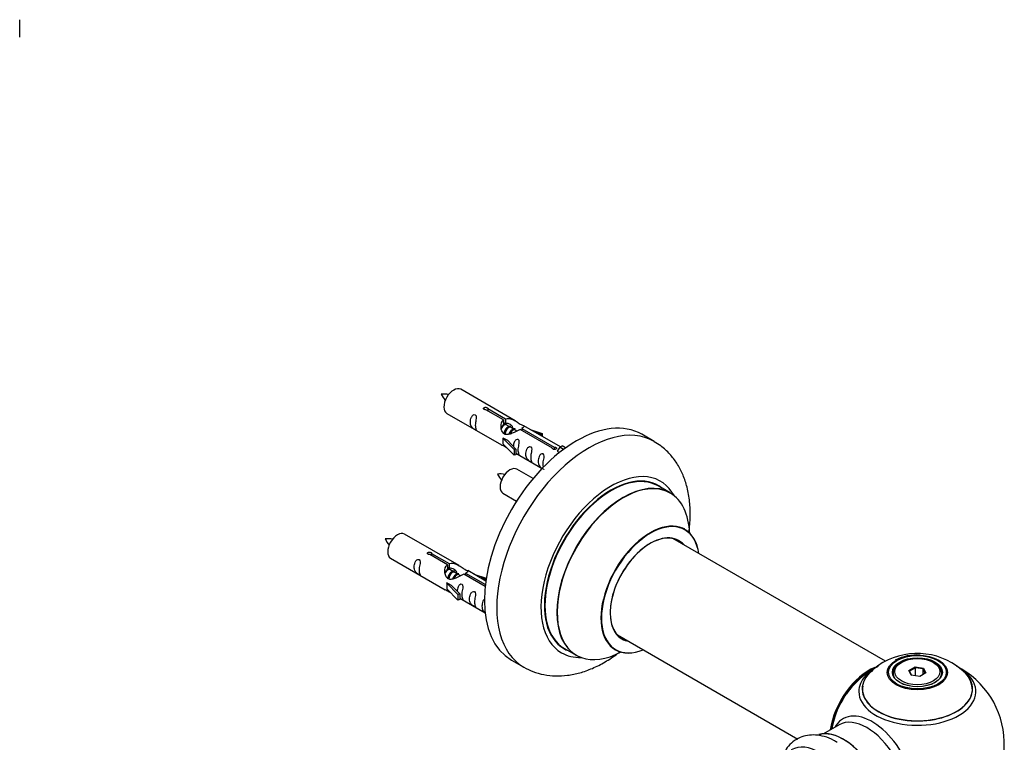
# Model space of a CAD drawing. Units: millimetres. Extents: x 0 to 1448, y 0 to 2700.
# Drawn here: x 1110 to 1393, y 1091 to 1298 of the extents above; entities that cross this region are included whole.
import ezdxf

# ---------------------------------------------------------------- set-up
doc = ezdxf.new("R2010")
doc.units = ezdxf.units.MM
for name, color, linetype in [('DV5_Défaut', 7, 'Continuous'), ('DV6_Défaut', 7, 'Continuous'), ('Défaut', 7, 'Continuous')]:
    doc.layers.add(name, color=color, linetype=linetype)

# ---------------------------------------------------------------- blocks, each defined once
blk = doc.blocks.new('SE4')
at = {"layer": 'DV5_Défaut', "color": 7, "linetype": 'Continuous'}
blk.add_line((1109.8, 1293.49), (1109.8, 1298.49), dxfattribs=at)
blk = doc.blocks.new('SE5')
at = {"layer": 'DV6_Défaut', "color": 7, "linetype": 'Continuous'}
for p, q in [((1252.37, 1183.06), (1236.67, 1192.12)), ((1232.67, 1185.19), (1248.37, 1176.13)), ((1249.01, 1183.33), (1243.94, 1186.26)), ((1244.46, 1186.56), (1249.53, 1183.63)), ((1244.46, 1186.56), (1244.46, 1185.96)), ((1249.01, 1183.33), (1249.01, 1182.02)), ((1249.01, 1182.61), (1249.53, 1182.31)), ((1249.56, 1182.02), (1249.01, 1182.34)), ((1249.53, 1183.63), (1249.53, 1182.31)), ((1250.83, 1181.29), (1249.74, 1181.92)), ((1265.39, 1175.54), (1254.88, 1181.61)), ((1252.1, 1180.56), (1251.01, 1181.19)), ((1252.86, 1180.12), (1252.28, 1180.45)), ((1263.07, 1175.22), (1253.75, 1180.6)), ((1254.27, 1180.89), (1263.58, 1175.52)), ((1254.27, 1180.89), (1254.27, 1180.3)), ((1256.62, 1180.6), (1260.14, 1179.45)), ((1259.85, 1179.14), (1258.23, 1179.67)), ((1260.14, 1179.45), (1259.85, 1179.14)), ((1259.85, 1179.14), (1259.85, 1178.74)), ((1260.14, 1179.45), (1260.14, 1178.57)), ((1292.31, 1177.13), (1288.77, 1179.17)), ((1248.81, 1178.04), (1248.9, 1178.1)), ((1252.04, 1174.77), (1248.81, 1178.04)), ((1248.81, 1178.04), (1248.81, 1177.23)), ((1248.81, 1177.23), (1248.81, 1176.41)), ((1252.04, 1173.14), (1248.81, 1176.41)), ((1250.19, 1177.35), (1248.9, 1178.1)), ((1250.19, 1177.35), (1252.56, 1174.94)), ((1265.2, 1175.43), (1265.9, 1175.84)), ((1266.87, 1175.27), (1265.9, 1175.84)), ((1252.56, 1174.94), (1252.04, 1174.77)), ((1252.04, 1174.77), (1252.04, 1173.14)), ((1252.56, 1173.31), (1252.04, 1173.14)), ((1252.56, 1174.94), (1252.56, 1173.31)), ((1252.56, 1173.71), (1260.1, 1169.36)), ((1263.07, 1175.22), (1263.07, 1175.14)), ((1263.58, 1175.52), (1263.58, 1174.82)), ((1265.2, 1175.43), (1264.45, 1174.3)), ((1264.45, 1174.3), (1265.09, 1173.93)), ((1266.25, 1174.82), (1265.2, 1175.43)), ((1257.49, 1166.44), (1252.84, 1169.12)), ((1296.91, 1162.34), (1293.49, 1164.32)), ((1248.84, 1162.2), (1252.74, 1159.94)), ((1236.2, 1141.39), (1220.5, 1150.46)), ((1358.91, 1113.85), (1297.75, 1149.16)), ((1232.85, 1141.66), (1227.77, 1144.59)), ((1228.29, 1144.89), (1233.36, 1141.96)), ((1228.29, 1144.89), (1228.29, 1144.3)), ((1216.5, 1143.53), (1232.2, 1134.46)), ((1232.85, 1141.66), (1232.85, 1140.35)), ((1233.36, 1141.96), (1233.36, 1140.65)), ((1232.85, 1140.95), (1233.36, 1140.65)), ((1233.39, 1140.36), (1232.85, 1140.67)), ((1234.66, 1139.62), (1233.57, 1140.25)), ((1235.94, 1138.89), (1234.84, 1139.52)), ((1236.69, 1138.45), (1236.12, 1138.78)), ((1243.72, 1135.39), (1237.58, 1138.93)), ((1238.1, 1139.23), (1243.78, 1135.95)), ((1238.1, 1139.23), (1238.1, 1138.63)), ((1243.91, 1136.94), (1238.72, 1139.94)), ((1240.46, 1138.93), (1243.97, 1137.78)), ((1232.64, 1136.38), (1232.73, 1136.43)), ((1235.87, 1133.1), (1232.64, 1136.38)), ((1232.64, 1136.38), (1232.64, 1135.56)), ((1234.02, 1135.68), (1232.73, 1136.43)), ((1243.68, 1137.48), (1242.07, 1138.01)), ((1243.97, 1137.78), (1243.68, 1137.48)), ((1243.68, 1137.48), (1243.68, 1137.07)), ((1243.97, 1137.78), (1243.97, 1137.34)), ((1232.64, 1135.56), (1232.64, 1134.74)), ((1235.87, 1131.47), (1232.64, 1134.74)), ((1234.02, 1135.68), (1236.4, 1133.27)), ((1236.4, 1133.27), (1235.87, 1133.1)), ((1235.87, 1133.1), (1235.87, 1131.47)), ((1236.4, 1133.27), (1236.4, 1131.64)), ((1236.4, 1131.64), (1235.87, 1131.47)), ((1236.4, 1132.04), (1243.7, 1127.83)), ((1281.75, 1121.45), (1333.64, 1091.49)), ((1266.49, 1117.55), (1269.91, 1115.58)), ((1251.27, 1114.21), (1254.81, 1112.17)), ((1363.47, 1113.52), (1363.11, 1113.32)), ((1373.01, 1113.32), (1372.66, 1113.52)), ((1361.06, 1110.46), (1361.06, 1109.94)), ((1365.61, 1111.25), (1367.41, 1112.28)), ((1366.27, 1109.83), (1365.61, 1111.25)), ((1365.61, 1111.25), (1365.83, 1111.05)), ((1367.47, 1111.99), (1365.83, 1111.05)), ((1365.83, 1111.05), (1366.41, 1109.81)), ((1367.41, 1112.28), (1369.86, 1111.9)), ((1367.41, 1112.28), (1367.47, 1111.99)), ((1367.47, 1109.64), (1367.47, 1111.99)), ((1369.7, 1111.65), (1367.47, 1111.99)), ((1370.52, 1110.49), (1368.72, 1109.45)), ((1369.7, 1111.65), (1369.86, 1111.9)), ((1369.7, 1110.01), (1369.7, 1111.65)), ((1370.29, 1110.36), (1369.7, 1111.65)), ((1369.86, 1111.9), (1370.52, 1110.49)), ((1375.06, 1109.94), (1375.06, 1110.46)), ((1368.72, 1109.45), (1366.27, 1109.83)), ((1345.52, 1095.55), (1341.08, 1092.99))]:
    blk.add_line(p, q, dxfattribs=at)
for centre, radius, start, end in [((1231.87, 1182.44), 8.32, 80.6492, 95.2965), ((1239.4, 1194.78), 9.24, 206.0783, 219.2864), ((1248.04, 1159.44), 8.32, 80.6492, 95.2965), ((1255.57, 1171.78), 9.24, 206.0783, 219.2864), ((1215.71, 1140.77), 8.32, 80.6492, 95.2965), ((1223.24, 1153.11), 9.24, 206.0783, 219.2864), ((1367.98, 1096.3), 19.8, 45.4828, 119.7804), ((1365.29, 1100.59), 14.74, 118.9848, 137.619), ((1367.76, 1102.85), 12.82, 85.1507, 118.2514), ((1368.06, 1090.09), 25, 116.9023, 144.7379), ((1368.06, 1090.09), 25, 300, 63.2034), ((1368.06, 1090.09), 25, 155.2621, 170.1605)]:
    blk.add_arc(centre, radius, start, end, dxfattribs=at)
for centre, major_axis, start_param, end_param in [((1234.67, 1188.66), (-2, -3.46), 3.141593, 6.283185), ((1270.02, 1146.69), (-18.75, -32.48), 3.141593, 6.283185), ((1273.56, 1144.65), (-18.75, -32.48), 3.140791, 6.283185), ((1250.84, 1165.66), (-2, -3.46), 3.141593, 6.283185), ((1279.92, 1140.98), (-14.25, -24.68), 2.796939, 6.283185), ((1279.92, 1140.98), (-13.55, -23.47), 3.055659, 6.283185), ((1279.99, 1140.93), (13.5, 23.38), 0, 3.141593), ((1283.41, 1138.96), (-13.5, -23.38), 3.141593, 6.283185), ((1283.48, 1138.92), (13.47, 23.33), 0, 3.892766), ((1283.48, 1138.92), (13.47, 23.33), 5.532012, 6.283185), ((1291.17, 1134.48), (-10, -17.32), 2.498114, 6.283185), ((1291.24, 1134.44), (9.95, 17.23), 0, 3.77834), ((1218.5, 1146.99), (-2, -3.46), 3.141593, 6.283185), ((1291.24, 1134.44), (-8.17, -14.16), 2.934308, 6.283185), ((1291.17, 1134.48), (8.13, 14.07), 0, 3.31723), ((1291.24, 1134.44), (9.95, 17.23), 5.646438, 6.283185), ((1289.12, 1135.67), (-8.12, -14.07), -3.31723, -3.268121), ((1291.17, 1134.48), (8.13, 14.07), 6.107548, 6.283185), ((1289.12, 1135.67), (-8.12, -14.07), 0.126529, 0.175637), ((1291.24, 1134.44), (-8.17, -14.16), 0, 0.207285), ((1279.92, 1140.98), (-14.25, -24.68), 0, 0.344653), ((1279.92, 1140.98), (-13.55, -23.47), 0, 0.085934), ((1291.17, 1134.48), (-10, -17.32), 0, 0.643478), ((1368.06, 1110.46), (7, 0), 2.356194, 3.48437), ((1368.06, 1110.46), (7, 0), 0, 0.785398), ((1273.56, 1144.65), (-18.75, -32.48), 0, 0.001864), ((1354.1, 1098.15), (-8, -13.86), 3.772439, 5.31553), ((1354.17, 1098.11), (7.95, 13.77), 0.626559, 2.166377), ((1368.06, 1105.93), (15.89, 0), 2.620862, 6.283185), ((1368.06, 1105.16), (-16.85, 0), 0, 3.926991), ((1368.06, 1105.16), (-16.85, 0), 5.450328, 5.80281), ((1368.06, 1110.46), (7, 0), 5.940398, 6.283185), ((1368.06, 1105.93), (15.89, 0), 0, 0.512347), ((1354.17, 1098.11), (-7.75, -13.42), 4.075347, 5.30301), ((1368.06, 1105.16), (-16.85, 0), 5.80281, 6.283185), ((1368.06, 1105.8), (-15.81, 0), 0, 3.483855), ((1368.06, 1105.8), (-15.81, 0), 6.187747, 6.283185), ((1355.08, 1082.59), (8.48, -14.69), 0, 3.480381), ((1353.52, 1081.69), (-8, 13.86), 3.141593, 6.283185), ((1346.85, 1077.84), (8.28, -14.33), 0.153009, 3.020884), ((1346.78, 1077.8), (-8.32, 14.42), 3.280495, 6.145178), ((1340.1, 1073.94), (-8.32, 14.42), 3.141593, 6.283185)]:
    blk.add_ellipse(centre, major_axis=major_axis, ratio=0.57735, start_param=start_param, end_param=end_param, dxfattribs=at)
for centre, major_axis in [((1368.06, 1110.64), (-8.68, 0)), ((1368.06, 1110.7), (8.31, 0)), ((1368.06, 1110.7), (-7.2, 0)), ((1368.06, 1110.62), (7.1, 0)), ((1368.06, 1110.87), (-6.5, 0))]:
    blk.add_ellipse(centre, major_axis=major_axis, ratio=0.57735, dxfattribs=at)
for points, knots in [([(1243.94, 1186.26), (1243.87, 1186.25), (1243.8, 1186.25), (1243.74, 1186.25), (1243.67, 1186.26), (1243.61, 1186.27), (1243.55, 1186.29), (1243.49, 1186.3), (1243.44, 1186.33), (1243.4, 1186.36), (1243.36, 1186.39), (1243.32, 1186.43), (1243.3, 1186.47), (1243.28, 1186.51), (1243.26, 1186.55), (1243.26, 1186.59), (1243.26, 1186.63), (1243.27, 1186.68), (1243.29, 1186.72), (1243.31, 1186.76), (1243.34, 1186.8), (1243.39, 1186.83), (1243.43, 1186.86), (1243.48, 1186.89), (1243.53, 1186.91), (1243.59, 1186.93), (1243.65, 1186.94), (1243.71, 1186.94), (1243.78, 1186.95), (1243.85, 1186.95), (1243.91, 1186.94), (1243.98, 1186.93), (1244.05, 1186.92), (1244.11, 1186.9), (1244.17, 1186.88), (1244.23, 1186.86), (1244.28, 1186.83), (1244.32, 1186.8), (1244.37, 1186.77), (1244.4, 1186.74), (1244.43, 1186.71), (1244.45, 1186.68), (1244.46, 1186.64), (1244.46, 1186.61), (1244.46, 1186.59), (1244.46, 1186.56)], [0, 0, 0, 0, 0.067993, 0.067993, 0.067993, 0.136008, 0.136008, 0.136008, 0.203632, 0.203632, 0.203632, 0.270658, 0.270658, 0.270658, 0.337909, 0.337909, 0.337909, 0.405856, 0.405856, 0.405856, 0.47389, 0.47389, 0.47389, 0.541272, 0.541272, 0.541272, 0.608283, 0.608283, 0.608283, 0.675761, 0.675761, 0.675761, 0.743837, 0.743837, 0.743837, 0.811709, 0.811709, 0.811709, 0.878878, 0.878878, 0.878878, 0.945948, 0.945948, 0.945948, 1, 1, 1, 1]), ([(1240.87, 1181.81), (1240.87, 1182.27), (1240.97, 1182.76), (1241.12, 1183.57), (1241.17, 1183.85), (1241.15, 1184.4), (1241.07, 1184.67), (1240.67, 1184.9), (1240.4, 1184.83), (1240, 1184.52), (1239.85, 1184.3), (1239.53, 1183.59), (1239.46, 1183.08), (1239.46, 1182.17), (1239.53, 1181.77), (1239.85, 1181.24), (1240, 1181.07), (1240.4, 1180.75), (1240.67, 1180.58), (1241.07, 1180.35), (1241.16, 1180.32), (1241.17, 1180.4), (1241.12, 1180.51), (1240.97, 1180.94), (1240.87, 1181.35), (1240.87, 1181.81)], [0, 0, 0, 0, 0.125, 0.125, 0.1875, 0.1875, 0.25, 0.25, 0.3125, 0.3125, 0.375, 0.375, 0.5, 0.5, 0.625, 0.625, 0.6875, 0.6875, 0.75, 0.75, 0.8125, 0.8125, 0.875, 0.875, 1, 1, 1, 1]), ([(1253.75, 1180.6), (1253.05, 1180.21), (1252.21, 1179.77), (1251.05, 1179.3), (1250.67, 1179.17), (1249.93, 1179.05), (1249.56, 1179.07), (1248.94, 1179.43), (1248.7, 1179.76), (1248.38, 1180.5), (1248.3, 1180.89), (1248.23, 1182.08), (1248.45, 1182.86), (1249.01, 1183.33)], [0, 0, 0, 0, 0.25, 0.25, 0.375, 0.375, 0.5, 0.5, 0.625, 0.625, 0.75, 0.75, 1, 1, 1, 1]), ([(1249.53, 1183.63), (1250.22, 1183.89), (1251.07, 1183.7), (1252.23, 1183.15), (1252.61, 1182.92), (1253.34, 1182.43), (1253.71, 1182.17), (1254.34, 1181.81), (1254.58, 1181.72), (1254.74, 1181.66), (1254.75, 1181.66), (1254.75, 1181.66)], [0, 0, 0, 0, 0.397187, 0.397187, 0.595781, 0.595781, 0.794375, 0.794375, 0.992969, 0.992969, 1, 1, 1, 1]), ([(1249.53, 1182.31), (1249.99, 1182.45), (1250.51, 1182.33), (1251.33, 1181.76), (1251.66, 1181.3), (1251.66, 1180.82)], [0, 0, 0, 0, 0.50205, 0.50205, 1, 1, 1, 1]), ([(1254.92, 1181.58), (1254.97, 1181.56), (1254.99, 1181.54), (1255.05, 1181.41), (1254.82, 1181.23), (1254.27, 1180.89)], [0, 0, 0, 0, 0.195062, 0.195062, 1, 1, 1, 1]), ([(1248.35, 1176.14), (1248.39, 1176.12), (1248.46, 1176.09), (1248.71, 1176), (1248.95, 1175.9), (1249.45, 1175.61), (1249.66, 1175.48), (1249.88, 1175.33)], [0, 0, 0, 0, 0.25301, 0.25301, 0.718766, 0.718766, 1, 1, 1, 1]), ([(1253.23, 1174.67), (1253.23, 1175.13), (1253.33, 1175.62), (1253.48, 1176.43), (1253.53, 1176.71), (1253.52, 1177.27), (1253.43, 1177.54), (1253.03, 1177.77), (1252.76, 1177.7), (1252.36, 1177.38), (1252.21, 1177.16), (1251.92, 1176.52), (1251.84, 1176.08), (1251.82, 1175.67)], [0, 0, 0, 0, 0.258424, 0.258424, 0.387635, 0.387635, 0.516847, 0.516847, 0.646059, 0.646059, 0.775271, 0.775271, 1, 1, 1, 1]), ([(1256.82, 1172.6), (1256.82, 1173.06), (1256.92, 1173.55), (1257.07, 1174.36), (1257.12, 1174.64), (1257.11, 1175.2), (1257.02, 1175.47), (1256.62, 1175.7), (1256.35, 1175.62), (1255.95, 1175.31), (1255.8, 1175.09), (1255.48, 1174.38), (1255.41, 1173.87), (1255.41, 1172.96), (1255.48, 1172.56), (1255.8, 1172.03), (1255.95, 1171.87), (1256.36, 1171.54), (1256.62, 1171.37), (1257.02, 1171.14), (1257.11, 1171.11), (1257.12, 1171.19), (1257.07, 1171.3), (1256.92, 1171.73), (1256.82, 1172.14), (1256.82, 1172.6)], [0, 0, 0, 0, 0.125, 0.125, 0.1875, 0.1875, 0.25, 0.25, 0.3125, 0.3125, 0.375, 0.375, 0.5, 0.5, 0.625, 0.625, 0.6875, 0.6875, 0.75, 0.75, 0.8125, 0.8125, 0.875, 0.875, 1, 1, 1, 1]), ([(1302.38, 1151.25), (1302.39, 1151.35), (1302.59, 1152.94), (1302.8, 1156.02), (1302.57, 1160.34), (1301.8, 1164.31), (1300.56, 1167.82), (1298.94, 1170.87), (1296.87, 1173.56), (1294.59, 1175.72), (1293.03, 1176.63), (1292.3, 1177.05)], [0, 0, 0, 0, 0.009015, 0.149883, 0.292128, 0.434367, 0.558755, 0.678543, 0.794502, 0.91919, 1, 1, 1, 1]), ([(1252.56, 1173.78), (1252.56, 1173.78), (1252.56, 1173.77), (1252.77, 1173.61), (1253.04, 1173.44), (1253.44, 1173.21), (1253.52, 1173.18), (1253.53, 1173.26), (1253.48, 1173.37), (1253.33, 1173.8), (1253.23, 1174.22), (1253.23, 1174.67)], [0, 0, 0, 0, 0.00216, 0.00216, 0.201728, 0.201728, 0.401296, 0.401296, 0.600864, 0.600864, 1, 1, 1, 1]), ([(1260.38, 1170.55), (1260.38, 1171.01), (1260.48, 1171.5), (1260.63, 1172.31), (1260.68, 1172.59), (1260.66, 1173.14), (1260.58, 1173.41), (1260.17, 1173.64), (1259.9, 1173.57), (1259.5, 1173.26), (1259.35, 1173.04), (1259.03, 1172.33), (1258.96, 1171.82), (1258.96, 1170.91), (1259.03, 1170.51), (1259.36, 1169.98), (1259.51, 1169.81), (1259.91, 1169.49), (1260.18, 1169.32), (1260.58, 1169.09), (1260.66, 1169.05), (1260.67, 1169.1), (1260.67, 1169.1), (1260.67, 1169.11)], [0, 0, 0, 0, 0.15298, 0.15298, 0.22947, 0.22947, 0.30596, 0.30596, 0.38245, 0.38245, 0.45894, 0.45894, 0.61192, 0.61192, 0.7649, 0.7649, 0.84139, 0.84139, 0.91788, 0.91788, 0.994369, 0.994369, 1, 1, 1, 1]), ([(1263.58, 1175.52), (1263.65, 1175.52), (1263.72, 1175.51), (1263.78, 1175.5), (1263.85, 1175.49), (1263.91, 1175.47), (1263.97, 1175.45), (1264.03, 1175.43), (1264.08, 1175.4), (1264.12, 1175.37), (1264.17, 1175.34), (1264.2, 1175.31), (1264.22, 1175.28), (1264.25, 1175.24), (1264.26, 1175.21), (1264.26, 1175.17), (1264.26, 1175.14), (1264.25, 1175.1), (1264.23, 1175.07), (1264.21, 1175.04), (1264.18, 1175), (1264.14, 1174.97), (1264.1, 1174.95), (1264.04, 1174.92), (1263.99, 1174.9), (1263.93, 1174.87), (1263.87, 1174.85), (1263.81, 1174.84), (1263.74, 1174.83), (1263.67, 1174.82), (1263.61, 1174.82), (1263.54, 1174.82), (1263.47, 1174.83), (1263.41, 1174.84), (1263.35, 1174.85), (1263.29, 1174.87), (1263.24, 1174.9), (1263.2, 1174.93), (1263.16, 1174.96), (1263.13, 1175), (1263.1, 1175.03), (1263.07, 1175.07), (1263.07, 1175.12), (1263.06, 1175.15), (1263.06, 1175.18), (1263.07, 1175.22)], [0, 0, 0, 0, 0.067993, 0.067993, 0.067993, 0.136008, 0.136008, 0.136008, 0.203632, 0.203632, 0.203632, 0.270658, 0.270658, 0.270658, 0.337909, 0.337909, 0.337909, 0.405856, 0.405856, 0.405856, 0.47389, 0.47389, 0.47389, 0.541272, 0.541272, 0.541272, 0.608283, 0.608283, 0.608283, 0.675761, 0.675761, 0.675761, 0.743837, 0.743837, 0.743837, 0.811709, 0.811709, 0.811709, 0.878878, 0.878878, 0.878878, 0.945948, 0.945948, 0.945948, 1, 1, 1, 1]), ([(1301.18, 1151.8), (1301.05, 1151.91), (1300.94, 1151.98), (1300.93, 1151.99), (1300.93, 1151.99)], [0, 0, 0, 0, 0.898865, 1, 1, 1, 1]), ([(1227.77, 1144.59), (1227.71, 1144.58), (1227.64, 1144.58), (1227.57, 1144.59), (1227.51, 1144.59), (1227.44, 1144.6), (1227.38, 1144.62), (1227.33, 1144.64), (1227.27, 1144.66), (1227.23, 1144.69), (1227.19, 1144.72), (1227.15, 1144.76), (1227.13, 1144.8), (1227.11, 1144.84), (1227.1, 1144.88), (1227.09, 1144.92), (1227.09, 1144.97), (1227.1, 1145.01), (1227.12, 1145.05), (1227.15, 1145.09), (1227.18, 1145.13), (1227.22, 1145.16), (1227.26, 1145.19), (1227.31, 1145.22), (1227.37, 1145.24), (1227.42, 1145.26), (1227.48, 1145.27), (1227.55, 1145.28), (1227.61, 1145.28), (1227.68, 1145.28), (1227.75, 1145.27), (1227.81, 1145.27), (1227.88, 1145.25), (1227.94, 1145.23), (1228, 1145.21), (1228.06, 1145.19), (1228.11, 1145.16), (1228.16, 1145.14), (1228.2, 1145.11), (1228.23, 1145.07), (1228.26, 1145.04), (1228.28, 1145.01), (1228.29, 1144.97), (1228.3, 1144.95), (1228.3, 1144.92), (1228.29, 1144.89)], [0, 0, 0, 0, 0.067993, 0.067993, 0.067993, 0.136008, 0.136008, 0.136008, 0.203632, 0.203632, 0.203632, 0.270658, 0.270658, 0.270658, 0.337909, 0.337909, 0.337909, 0.405856, 0.405856, 0.405856, 0.47389, 0.47389, 0.47389, 0.541272, 0.541272, 0.541272, 0.608283, 0.608283, 0.608283, 0.675761, 0.675761, 0.675761, 0.743837, 0.743837, 0.743837, 0.811709, 0.811709, 0.811709, 0.878878, 0.878878, 0.878878, 0.945948, 0.945948, 0.945948, 1, 1, 1, 1]), ([(1224.7, 1140.15), (1224.7, 1140.6), (1224.8, 1141.1), (1224.95, 1141.9), (1225, 1142.18), (1224.99, 1142.74), (1224.9, 1143.01), (1224.5, 1143.24), (1224.23, 1143.17), (1223.83, 1142.86), (1223.68, 1142.63), (1223.36, 1141.93), (1223.29, 1141.41), (1223.29, 1140.5), (1223.36, 1140.11), (1223.68, 1139.58), (1223.83, 1139.41), (1224.24, 1139.08), (1224.51, 1138.92), (1224.9, 1138.69), (1224.99, 1138.65), (1225, 1138.73), (1224.95, 1138.84), (1224.8, 1139.27), (1224.7, 1139.69), (1224.7, 1140.15)], [0, 0, 0, 0, 0.125, 0.125, 0.1875, 0.1875, 0.25, 0.25, 0.3125, 0.3125, 0.375, 0.375, 0.5, 0.5, 0.625, 0.625, 0.6875, 0.6875, 0.75, 0.75, 0.8125, 0.8125, 0.875, 0.875, 1, 1, 1, 1]), ([(1237.58, 1138.93), (1236.89, 1138.54), (1236.04, 1138.1), (1234.88, 1137.63), (1234.5, 1137.5), (1233.77, 1137.38), (1233.4, 1137.4), (1232.77, 1137.76), (1232.54, 1138.09), (1232.22, 1138.83), (1232.13, 1139.22), (1232.06, 1140.41), (1232.29, 1141.2), (1232.85, 1141.66)], [0, 0, 0, 0, 0.25, 0.25, 0.375, 0.375, 0.5, 0.5, 0.625, 0.625, 0.75, 0.75, 1, 1, 1, 1]), ([(1233.36, 1141.96), (1234.06, 1142.22), (1234.9, 1142.04), (1236.06, 1141.49), (1236.44, 1141.25), (1237.18, 1140.77), (1237.55, 1140.51), (1238.17, 1140.15), (1238.41, 1140.06), (1238.57, 1139.99), (1238.58, 1139.99), (1238.59, 1139.99)], [0, 0, 0, 0, 0.397187, 0.397187, 0.595781, 0.595781, 0.794375, 0.794375, 0.992969, 0.992969, 1, 1, 1, 1]), ([(1233.36, 1140.65), (1233.82, 1140.79), (1234.34, 1140.66), (1235.16, 1140.09), (1235.49, 1139.63), (1235.5, 1139.15)], [0, 0, 0, 0, 0.5020499, 0.5020499, 1, 1, 1, 1]), ([(1238.76, 1139.92), (1238.8, 1139.89), (1238.83, 1139.87), (1238.88, 1139.74), (1238.66, 1139.56), (1238.1, 1139.23)], [0, 0, 0, 0, 0.195062, 0.195062, 1, 1, 1, 1]), ([(1237.07, 1133.01), (1237.07, 1133.47), (1237.17, 1133.96), (1237.32, 1134.76), (1237.37, 1135.04), (1237.35, 1135.6), (1237.27, 1135.87), (1236.86, 1136.1), (1236.6, 1136.03), (1236.19, 1135.72), (1236.04, 1135.49), (1235.75, 1134.85), (1235.67, 1134.41), (1235.66, 1134)], [0, 0, 0, 0, 0.258424, 0.258424, 0.387635, 0.387635, 0.516847, 0.516847, 0.646059, 0.646059, 0.775271, 0.775271, 1, 1, 1, 1]), ([(1232.18, 1134.47), (1232.23, 1134.45), (1232.29, 1134.42), (1232.54, 1134.33), (1232.78, 1134.24), (1233.28, 1133.95), (1233.49, 1133.81), (1233.71, 1133.66)], [0, 0, 0, 0, 0.25301, 0.25301, 0.718766, 0.718766, 1, 1, 1, 1]), ([(1240.66, 1130.94), (1240.66, 1131.39), (1240.75, 1131.89), (1240.9, 1132.69), (1240.96, 1132.97), (1240.94, 1133.53), (1240.85, 1133.8), (1240.45, 1134.03), (1240.18, 1133.96), (1239.78, 1133.65), (1239.63, 1133.42), (1239.31, 1132.72), (1239.24, 1132.21), (1239.24, 1131.29), (1239.31, 1130.9), (1239.63, 1130.37), (1239.78, 1130.2), (1240.19, 1129.87), (1240.46, 1129.71), (1240.86, 1129.48), (1240.94, 1129.44), (1240.95, 1129.52), (1240.9, 1129.63), (1240.75, 1130.07), (1240.66, 1130.48), (1240.66, 1130.94)], [0, 0, 0, 0, 0.125, 0.125, 0.1875, 0.1875, 0.25, 0.25, 0.3125, 0.3125, 0.375, 0.375, 0.5, 0.5, 0.625, 0.625, 0.6875, 0.6875, 0.75, 0.75, 0.8125, 0.8125, 0.875, 0.875, 1, 1, 1, 1]), ([(1236.39, 1132.11), (1236.4, 1132.11), (1236.4, 1132.11), (1236.6, 1131.94), (1236.87, 1131.78), (1237.27, 1131.55), (1237.35, 1131.51), (1237.37, 1131.6), (1237.32, 1131.71), (1237.17, 1132.14), (1237.07, 1132.55), (1237.07, 1133.01)], [0, 0, 0, 0, 0.00216, 0.00216, 0.201728, 0.201728, 0.401296, 0.401296, 0.600864, 0.600864, 1, 1, 1, 1]), ([(1243.74, 1131.87), (1243.67, 1131.84), (1243.6, 1131.8), (1243.34, 1131.59), (1243.19, 1131.37), (1242.87, 1130.66), (1242.8, 1130.15), (1242.8, 1129.24), (1242.87, 1128.84), (1243.19, 1128.31), (1243.34, 1128.15), (1243.61, 1127.93), (1243.69, 1127.87), (1243.77, 1127.82)], [0, 0, 0, 0, 0.047075, 0.047075, 0.197403, 0.197403, 0.498058, 0.498058, 0.798714, 0.798714, 0.949041, 0.949041, 1, 1, 1, 1]), ([(1254.88, 1112.18), (1255.79, 1111.68), (1257.48, 1110.79), (1260.62, 1109.92), (1263.97, 1109.55), (1267.44, 1109.73), (1271, 1110.47), (1274.62, 1111.76), (1278.25, 1113.6), (1280.76, 1115.27), (1282.06, 1116.25), (1282.19, 1116.35)], [0, 0, 0, 0, 0.099855, 0.218071, 0.33668, 0.457757, 0.582935, 0.713007, 0.847537, 0.985004, 1, 1, 1, 1]), ([(1280.89, 1117.28), (1280.89, 1117.28), (1280.9, 1117.28), (1281.05, 1117.24), (1281.14, 1117.18), (1281.15, 1117.16)], [0, 0, 0, 0, 0.079722, 0.835762, 1, 1, 1, 1]), ([(1344.98, 1090.49), (1344.63, 1090.72), (1343.51, 1091.45), (1341.37, 1092.25), (1338.84, 1092.71), (1336.47, 1092.61), (1334.23, 1091.96), (1332.22, 1090.76), (1330.57, 1089.06), (1329.64, 1087.49), (1329.23, 1086.52), (1329.14, 1086.28)], [0, 0, 0, 0, 0.054327, 0.205903, 0.336669, 0.460997, 0.581333, 0.709615, 0.834393, 0.959074, 1, 1, 1, 1])]:
    blk.add_open_spline(points, degree=3, knots=knots, dxfattribs=at)
for points in [[(1248.39, 1180.77), (1248.49, 1181.26), (1248.69, 1181.72), (1249.01, 1182.02)], [(1260.48, 1169.73), (1260.42, 1169.97), (1260.38, 1170.25), (1260.38, 1170.55)], [(1232.22, 1139.1), (1232.32, 1139.59), (1232.52, 1140.05), (1232.85, 1140.35)]]:
    blk.add_open_spline(points, degree=3, dxfattribs=at)
for points, weights, knots in [([(1249.74, 1181.92), (1249.47, 1182.08), (1249.05, 1181.74), (1248.66, 1181.44), (1248.4, 1180.85)], [0.949265797415, 0.900016475517, 1, 0.907698351362, 0.94257893849], [0, 0, 0, 0.519975, 0.519975, 1, 1, 1]), ([(1249.14, 1179.27), (1249.17, 1179.46), (1249.22, 1179.66), (1249.52, 1180.77), (1250.23, 1181.31), (1250.79, 1181.72), (1251.12, 1181.47)], [0.957311988554, 0.973358005948, 1, 0.866025403784, 1, 0.892426502178, 0.957603029519], [0, 0, 0, 0.09934, 0.09934, 0.598891, 0.598891, 1, 1, 1]), ([(1251.01, 1181.19), (1250.74, 1181.34), (1250.32, 1181.01), (1249.73, 1180.55), (1249.49, 1179.59), (1249.43, 1179.36), (1249.42, 1179.14)], [0.949265797415, 0.900016475517, 1, 0.866025403784, 1, 0.964320368921, 0.947644879073], [0, 0, 0, 0.370807, 0.370807, 0.867676, 0.867676, 1, 1, 1]), ([(1250.6, 1179.25), (1250.93, 1180.14), (1251.5, 1180.57), (1252.01, 1180.95), (1252.34, 1180.76)], [0.962603976203, 0.888490353418, 1, 0.900474697093, 0.948817515435], [0, 0, 0, 0.528394, 0.528394, 1, 1, 1]), ([(1252.28, 1180.45), (1252.02, 1180.61), (1251.59, 1180.27), (1251.17, 1179.94), (1250.9, 1179.27)], [0.949265797415, 0.900016475517, 1, 0.899025260554, 0.950256958659], [0, 0, 0, 0.4975338, 0.4975338, 1, 1, 1]), ([(1233.57, 1140.25), (1233.3, 1140.41), (1232.88, 1140.08), (1232.5, 1139.77), (1232.23, 1139.18)], [0.949265797415, 0.900016475517, 1, 0.907698351362, 0.94257893849], [0, 0, 0, 0.519975, 0.519975, 1, 1, 1]), ([(1232.97, 1137.6), (1233, 1137.8), (1233.05, 1137.99), (1233.35, 1139.11), (1234.07, 1139.64), (1234.57, 1140.02), (1234.9, 1139.83)], [0.957311988554, 0.973358005948, 1, 0.866025403784, 1, 0.900474697093, 0.948817515435], [0, 0, 0, 0.102413, 0.102413, 0.617419, 0.617419, 1, 1, 1]), ([(1234.84, 1139.52), (1234.58, 1139.67), (1234.15, 1139.34), (1233.57, 1138.88), (1233.33, 1137.93), (1233.27, 1137.7), (1233.26, 1137.47)], [0.949265797415, 0.900016475517, 1, 0.866025403784, 1, 0.964320368921, 0.947644879073], [0, 0, 0, 0.3708068, 0.3708068, 0.8676757, 0.8676757, 1, 1, 1]), ([(1234.43, 1137.59), (1234.76, 1138.47), (1235.34, 1138.9), (1235.85, 1139.28), (1236.17, 1139.1)], [0.962603976203, 0.888490353418, 1, 0.900474697093, 0.948817515435], [0, 0, 0, 0.528394, 0.528394, 1, 1, 1]), ([(1236.12, 1138.78), (1235.85, 1138.94), (1235.43, 1138.61), (1235, 1138.27), (1234.73, 1137.6)], [0.949265797415, 0.900016475517, 1, 0.899025260554, 0.950256958659], [0, 0, 0, 0.4975338, 0.4975338, 1, 1, 1])]:
    blk.add_rational_spline(points, weights, degree=2, knots=knots, dxfattribs=at)
for points, weights in [([(1249.02, 1182.08), (1249.53, 1182.44), (1249.84, 1182.2)], [0.988347216935, 0.896125117884, 0.957603029519]), ([(1232.85, 1140.41), (1233.32, 1140.74), (1233.63, 1140.57)], [0.988347216935, 0.903439881723, 0.948817515435])]:
    blk.add_rational_spline(points, weights, degree=2, dxfattribs=at)

msp = doc.modelspace()

# ---------------------------------------------------------------- block references
at = {"layer": 'Défaut'}
for name in ['SE4', 'SE5']:
    msp.add_blockref(name, (0, 0), dxfattribs=at)

doc.saveas('drawing.dxf')
